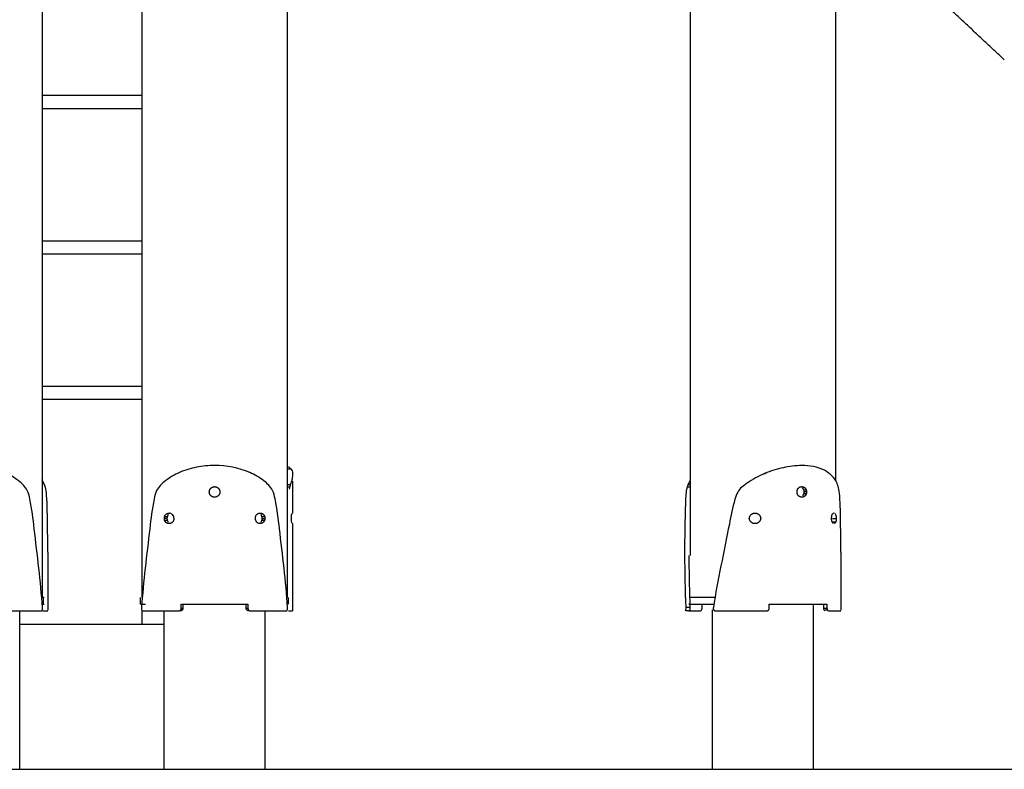
# Model space of a CAD drawing. Units: millimetres. Extents: x 135154 to 210657, y -40755 to 2929.
# Drawn here: x 155466 to 156211, y -39584 to -39017 of the extents above; entities that cross this region are included whole.
import ezdxf

# ---------------------------------------------------------------- set-up
doc = ezdxf.new("R2010")
doc.units = ezdxf.units.MM
doc.header["$LTSCALE"] = 10

msp = doc.modelspace()

# ---------------------------------------------------------------- linework, layer by layer
at = {"color": 6}
msp.add_line((135153.62, -39584.21), (210657.22, -39584.21), dxfattribs=at)
for points, degree in [([(155482.81, -37274.21), (155482.81, -38364.21), (155482.81, -39454.21)], 2), ([(156083.36, -38555.81), (156083.36, -38960.68), (156083.36, -39365.56)], 2), ([(155668.41, -38774.21), (155668.41, -39114.21), (155668.41, -39454.21)], 2), ([(155973.36, -38774.21), (155973.36, -39098.23), (155973.36, -39422.25)], 2), ([(155558.41, -38854.21), (155558.41, -39154.21), (155558.41, -39454.21)], 2), ([(156211.06, -39047.1), (156147.21, -38987.2), (156083.36, -38927.3)], 2), ([(155558.42, -39074.1), (155520.62, -39074.1), (155482.81, -39074.1)], 2), ([(155558.42, -39084.1), (155520.62, -39084.1), (155482.81, -39084.1)], 2), ([(155482.81, -39184.1), (155520.62, -39184.1), (155558.42, -39184.1)], 2), ([(155558.42, -39194.1), (155520.62, -39194.1), (155482.81, -39194.1)], 2), ([(155482.81, -39294.1), (155520.62, -39294.1), (155558.42, -39294.1)], 2), ([(155558.42, -39304.1), (155520.62, -39304.1), (155482.81, -39304.1)], 2), ([(155668.18, -39356.61), (155669.65, -39356.61), (155671.12, -39356.61)], 2), ([(156028.35, -39360.87), (156029.39, -39360.39), (156030.43, -39359.94), (156031.49, -39359.51)], 3), ([(155668.43, -39367.42), (155668.43, -39368.09), (155668.43, -39368.76)], 2), ([(155672.41, -39366.04), (155672.41, -39378.13), (155672.41, -39390.21)], 2), ([(155668.41, -39370.36), (155669.35, -39370.36), (155670.28, -39370.36)], 2), ([(155670.76, -39368.84), (155669.74, -39368.84), (155668.72, -39368.84)], 2), ([(155971.26, -39370.36), (155972.31, -39370.36), (155973.36, -39370.36)], 2), ([(155973.36, -39368.84), (155972.57, -39368.84), (155971.77, -39368.84)], 2), ([(156059.34, -39372.68), (156060.17, -39372.68), (156061, -39372.68)], 2), ([(156061.26, -39374.21), (156060.42, -39374.21), (156059.58, -39374.21)], 2), ([(156061, -39375.74), (156060.17, -39375.74), (156059.34, -39375.74)], 2), ([(155482.81, -39384.38), (155482.81, -39387.88), (155482.81, -39391.38)], 2), ([(155577.36, -39394.21), (155576.41, -39394.21), (155575.46, -39394.21)], 2), ([(155575.71, -39392.68), (155576.65, -39392.68), (155577.6, -39392.68)], 2), ([(155577.6, -39395.74), (155576.65, -39395.74), (155575.71, -39395.74)], 2), ([(155580.22, -39390.52), (155579.96, -39390.4), (155579.69, -39390.31), (155579.42, -39390.26)], 3), ([(155581.24, -39391.22), (155580.99, -39390.98), (155580.71, -39390.78), (155580.42, -39390.62)], 3), ([(155649.23, -39392.68), (155650.17, -39392.68), (155651.12, -39392.68)], 2), ([(155651.12, -39395.74), (155650.17, -39395.74), (155649.23, -39395.74)], 2), ([(155649.47, -39394.21), (155650.42, -39394.21), (155651.37, -39394.21)], 2), ([(155672.11, -39398.21), (155671.45, -39397.05), (155671.6, -39395.52), (155671.5, -39394.21)], 3), ([(155671.91, -39390.52), (155671.89, -39390.59), (155671.86, -39390.68), (155671.84, -39390.78)], 3), ([(156083.25, -39397.04), (156082.06, -39397.04), (156080.86, -39397.04)], 2), ([(156080.86, -39397.04), (156081.05, -39397.42), (156081.26, -39397.71), (156081.49, -39397.91)], 3), ([(156081.01, -39394.21), (156082.42, -39394.21), (156083.83, -39394.21)], 2), ([(156082.19, -39390.21), (156081.96, -39390.21), (156081.72, -39390.32), (156081.49, -39390.52)], 3), ([(155645.98, -39397.56), (155646.12, -39397.66), (155646.27, -39397.75), (155646.42, -39397.83)], 3), ([(155646.58, -39397.91), (155646.67, -39397.95), (155646.77, -39397.99), (155646.86, -39398.02)], 3), ([(155672.41, -39398.21), (155672.41, -39431.21), (155672.41, -39464.21)], 2), ([(155487.17, -39419.69), (155487.17, -39441.76), (155487.17, -39463.84)], 2), ([(156087.36, -39419.69), (156087.36, -39441.76), (156087.36, -39463.84)], 2), ([(155484.32, -39454.21), (155483.7, -39454.21), (155483.08, -39454.21)], 2), ([(155483.81, -39459.21), (155483.81, -39456.71), (155483.81, -39454.21)], 2), ([(155557.4, -39459.21), (155557.4, -39456.71), (155557.4, -39454.21)], 2), ([(155669.4, -39459.21), (155669.4, -39456.71), (155669.4, -39454.21)], 2), ([(155992.16, -39454.21), (155982.49, -39454.21), (155972.81, -39454.21)], 2), ([(155454.82, -39464.21), (155468.58, -39464.21), (155482.35, -39464.21)], 2), ([(155465.96, -39584.21), (155465.96, -39524.21), (155465.96, -39464.21)], 2), ([(155482.35, -39464.21), (155483.19, -39463.82), (155483.06, -39462.57), (155483.07, -39461.78)], 3), ([(155483.04, -39464.21), (155485.08, -39464.21), (155487.11, -39464.21)], 2), ([(155483.29, -39459.21), (155483.8, -39459.21), (155484.32, -39459.21)], 2), ([(155558.14, -39461.78), (155558.15, -39462.57), (155558.02, -39463.82), (155558.86, -39464.21)], 3), ([(155558.42, -39464.21), (155558.42, -39469.21), (155558.42, -39474.21)], 2), ([(155558.89, -39464.21), (155572.64, -39464.21), (155586.39, -39464.21)], 2), ([(155575.25, -39584.21), (155575.25, -39524.21), (155575.25, -39464.21)], 2), ([(155588.19, -39462.21), (155588.19, -39460.71), (155588.19, -39459.21)], 2), ([(155588.22, -39459.21), (155613.41, -39459.21), (155638.61, -39459.21)], 2), ([(155588.22, -39462.21), (155588.84, -39462.21), (155589.47, -39462.21)], 2), ([(155589.47, -39459.21), (155589.47, -39460.71), (155589.47, -39462.21)], 2), ([(155637.33, -39462.21), (155637.33, -39460.71), (155637.33, -39459.21)], 2), ([(155637.36, -39462.21), (155637.98, -39462.21), (155638.61, -39462.21)], 2), ([(155638.61, -39459.21), (155638.61, -39460.71), (155638.61, -39462.21)], 2), ([(155640.43, -39464.21), (155654.19, -39464.21), (155667.94, -39464.21)], 2), ([(155651.55, -39584.21), (155651.55, -39524.21), (155651.55, -39464.21)], 2), ([(155667.97, -39464.21), (155668.77, -39463.77), (155668.65, -39462.58), (155668.65, -39461.78)], 3), ([(155969.88, -39464.21), (155970.27, -39463.51), (155970.14, -39462.58), (155970.17, -39461.78)], 3), ([(155972.81, -39464.21), (155971.46, -39464.21), (155970.11, -39464.21)], 2), ([(155973.13, -39461.8), (155972.14, -39461.8), (155971.16, -39461.79), (155970.17, -39461.78)], 3), ([(155982.33, -39462.21), (155982.33, -39460.71), (155982.33, -39459.21)], 2), ([(155990.21, -39584.21), (155990.21, -39523.84), (155990.21, -39463.47)], 2), ([(155992.38, -39464.21), (156011.67, -39464.21), (156030.95, -39464.21)], 2), ([(156033.2, -39459.21), (156055.04, -39459.21), (156076.87, -39459.21)], 2), ([(156033.2, -39462.21), (156033.2, -39460.71), (156033.2, -39459.21)], 2), ([(156066.51, -39459.21), (156066.51, -39521.71), (156066.51, -39584.21)], 2), ([(156074.4, -39462.21), (156074.4, -39460.71), (156074.4, -39459.21)], 2), ([(156074.4, -39462.21), (156075.64, -39462.21), (156076.87, -39462.21)], 2), ([(156077.19, -39463.63), (156076.35, -39463.63), (156075.51, -39463.63)], 2), ([(156076.87, -39459.21), (156076.87, -39460.71), (156076.87, -39462.21)], 2), ([(156077.98, -39464.21), (156082.65, -39464.21), (156087.31, -39464.21)], 2), ([(155465.96, -39474.21), (155512.19, -39474.21), (155558.42, -39474.21)], 2), ([(155558.42, -39474.21), (155566.84, -39474.21), (155575.25, -39474.21)], 2)]:
    msp.add_open_spline(points, degree=degree)
for points, knots in [([(155483.07, -39461.78), (155481.77, -39441.82), (155478.2, -39414.37), (155474.93, -39384.8), (155471.89, -39371.84), (155464.57, -39364.84), (155450.33, -39356.64), (155436.78, -39354.27), (155427.81, -39354.21)], [0, 0, 0, 0, 60.051687, 82.79091, 89.529796, 99.494159, 111.966491, 139.1931, 139.1931, 139.1931, 139.1931]), ([(155613.4, -39354.21), (155608.74, -39354.22), (155599.82, -39355.11), (155586.86, -39358.91), (155576.67, -39364.84), (155569.31, -39371.84), (155566.29, -39384.8), (155563, -39414.37), (155559.44, -39441.82), (155558.14, -39461.78)], [0, 0, 0, 0, 13.818558, 27.227148, 39.699178, 49.663628, 56.402425, 79.141414, 139.190761, 139.190761, 139.190761, 139.190761]), ([(155668.65, -39461.78), (155667.36, -39441.82), (155663.79, -39414.37), (155660.51, -39384.8), (155657.47, -39371.84), (155650.16, -39364.84), (155635.93, -39356.64), (155622.39, -39354.27), (155613.43, -39354.21)], [0, 0, 0, 0, 60.051687, 82.79091, 89.529796, 99.494159, 111.966491, 139.162732, 139.162732, 139.162732, 139.162732]), ([(155668.41, -39354.8), (155669.46, -39355.15), (155671.62, -39356.51), (155672.67, -39360.33), (155671.94, -39365.61), (155670.5, -39369.47), (155669.82, -39372)], [0, 0, 0, 0, 3.450175, 6.986322, 11.452251, 19.313069, 19.313069, 19.313069, 19.313069]), ([(156057.86, -39354.21), (156053.1, -39354.25), (156043.58, -39355.44), (156029.31, -39359.98), (156017.71, -39366.11), (156009.36, -39372.83), (156005.72, -39384.05), (156000.24, -39413.28), (155994.2, -39440.59), (155990.85, -39461.78)], [0, 0, 0, 0, 14.169464, 28.984325, 44.238782, 54.093111, 59.956055, 79.142694, 143.57477, 143.57477, 143.57477, 143.57477]), ([(156087.36, -39419.69), (156087.24, -39406.03), (156087.32, -39390.12), (156086.23, -39372.76), (156083.77, -39364.53), (156074.61, -39355.67), (156063.6, -39354.33), (156057.86, -39354.21)], [0, 0, 0, 0, 41.025084, 47.562623, 52.286941, 66.341454, 83.889171, 83.889171, 83.889171, 83.889171]), ([(155487.17, -39419.69), (155486.93, -39405.38), (155487.29, -39388.83), (155485.73, -39370.4), (155483.77, -39366.58), (155482.81, -39364.98)], [0, 0, 0, 0, 42.923618, 49.634455, 55.362126, 55.362126, 55.362126, 55.362126]), ([(155970.17, -39461.78), (155969.72, -39448.4), (155969.05, -39422.08), (155969.66, -39392.22), (155970.22, -39373.31), (155972.05, -39367.54), (155973.36, -39365.56)], [0, 0, 0, 0, 40.203569, 78.853564, 89.758058, 96.791408, 96.791408, 96.791408, 96.791408]), ([(156059.58, -39374.21), (156059.58, -39373.69), (156059.5, -39373.17), (156059.18, -39372.2), (156058.95, -39371.76), (156058.59, -39371.31), (156058.53, -39371.25), (156058.47, -39371.18)], [-12.566369, -12.566369, -12.566369, -12.566369, -10.99281, -10.99281, -9.417353, -9.417353, -9.117704, -9.117704, -9.117704, -9.117704]), ([(156058.47, -39377.25), (156058.53, -39377.18), (156058.59, -39377.11), (156058.95, -39376.67), (156059.18, -39376.23), (156059.5, -39375.26), (156059.58, -39374.74), (156059.58, -39374.21)], [-16.014928, -16.014928, -16.014928, -16.014928, -15.715247, -15.715247, -14.139861, -14.139861, -12.566369, -12.566369, -12.566369, -12.566369]), ([(155578.3, -39391.37), (155578.3, -39391.37), (155578.3, -39391.38), (155577.99, -39391.76), (155577.76, -39392.2), (155577.44, -39393.17), (155577.36, -39393.69), (155577.36, -39394.21)], [-3.148843, -3.148843, -3.148843, -3.148843, -3.127891, -3.127891, -1.563945, -1.563945, -0.000001, -0.000001, -0.000001, -0.000001]), ([(155577.36, -39394.21), (155577.36, -39394.74), (155577.44, -39395.26), (155577.76, -39396.23), (155577.99, -39396.67), (155578.3, -39397.05), (155578.3, -39397.05), (155578.3, -39397.06)], [-25.13274, -25.13274, -25.13274, -25.13274, -23.568675, -23.568675, -22.004607, -22.004607, -21.983655, -21.983655, -21.983655, -21.983655]), ([(155581.24, -39391.22), (155581.29, -39391.27), (155581.34, -39391.33), (155581.73, -39391.76), (155582.01, -39392.2), (155582.38, -39393.17), (155582.47, -39393.69), (155582.47, -39394.21)], [9.202597, 9.202597, 9.202597, 9.202597, 9.438231, 9.438231, 11.002299, 11.002299, 12.566367, 12.566367, 12.566367, 12.566367]), ([(155645.98, -39397.56), (155645.78, -39397.41), (155645.58, -39397.24), (155645.06, -39396.67), (155644.79, -39396.23), (155644.42, -39395.26), (155644.32, -39394.74), (155644.32, -39394.21)], [-16.52044, -16.52044, -16.52044, -16.52044, -15.694268, -15.694268, -14.130318, -14.130318, -12.566367, -12.566367, -12.566367, -12.566367]), ([(155649.44, -39394.21), (155649.44, -39393.69), (155649.36, -39393.17), (155649.04, -39392.2), (155648.81, -39391.77), (155648.52, -39391.4)], [0, 0, 0, 0, 1.563945, 1.563945, 3.107234, 3.107234, 3.107234, 3.107234]), ([(155648.52, -39397.03), (155648.81, -39396.66), (155649.04, -39396.22), (155649.36, -39395.26), (155649.44, -39394.74), (155649.44, -39394.21)], [22.025265, 22.025265, 22.025265, 22.025265, 23.568674, 23.568674, 25.132741, 25.132741, 25.132741, 25.132741]), ([(155671.5, -39394.21), (155671.5, -39393.69), (155671.52, -39393.17), (155671.6, -39392.2), (155671.65, -39391.76), (155671.75, -39391.15), (155671.79, -39390.95), (155671.84, -39390.78)], [0, 0, 0, 0, 1.563945, 1.563945, 3.127891, 3.127891, 4.113348, 4.113348, 4.113348, 4.113348]), ([(156080.27, -39394.21), (156080.27, -39393.69), (156080.32, -39393.17), (156080.53, -39392.2), (156080.68, -39391.76), (156081.05, -39391.01), (156081.26, -39390.72), (156081.49, -39390.52)], [-12.566367, -12.566367, -12.566367, -12.566367, -11.002299, -11.002299, -9.43823, -9.43823, -7.861048, -7.861048, -7.861048, -7.861048]), ([(156080.86, -39397.04), (156080.68, -39396.67), (156080.53, -39396.23), (156080.32, -39395.26), (156080.27, -39394.74), (156080.27, -39394.21)], [-15.694268, -15.694268, -15.694268, -15.694268, -14.130318, -14.130318, -12.566369, -12.566369, -12.566369, -12.566369]), ([(156082.85, -39390.52), (156083.05, -39390.72), (156083.23, -39391.01), (156083.53, -39391.76), (156083.64, -39392.2), (156083.79, -39393.17), (156083.83, -39393.69), (156083.83, -39394.21)], [-4.705878, -4.705878, -4.705878, -4.705878, -3.127891, -3.127891, -1.563945, -1.563945, -0.000862, -0.000862, -0.000862, -0.000862]), ([(155972.37, -39422.25), (155972.37, -39423.59), (155972.38, -39424.92), (155972.47, -39438.1), (155972.72, -39449.94), (155973.13, -39461.8)], [-140.646254, -140.646254, -140.646254, -140.646254, -136.615616, -136.615616, -100.839265, -100.839265, -100.839265, -100.839265]), ([(155973.13, -39461.8), (155973.14, -39462.08), (155973.14, -39462.36), (155973.12, -39462.95), (155973.1, -39463.23), (155973.03, -39463.72), (155972.99, -39463.91), (155972.95, -39464.04)], [0, 0, 0, 0, 0.842169, 0.842169, 1.776418, 1.776418, 2.710665, 2.710665, 2.710665, 2.710665]), ([(155981.22, -39464.21), (155981.51, -39464.21), (155981.79, -39463.99), (155982.21, -39463.24), (155982.33, -39462.74), (155982.33, -39462.21)], [-3.140869, -3.140869, -3.140869, -3.140869, -1.570522, -1.570522, 0, 0, 0, 0]), ([(156075.51, -39464.21), (156075.22, -39464.21), (156074.94, -39463.99), (156074.52, -39463.24), (156074.4, -39462.74), (156074.4, -39462.21)], [0.000001, 0.000001, 0.000001, 0.000001, 1.570348, 1.570348, 3.14087, 3.14087, 3.14087, 3.14087]), ([(156076.87, -39462.21), (156076.87, -39462.72), (156076.98, -39463.22), (156077.39, -39463.98), (156077.68, -39464.21), (156077.98, -39464.21)], [-3.14083, -3.14083, -3.14083, -3.14083, -1.570492, -1.570492, 0, 0, 0, 0])]:
    msp.add_open_spline(points, degree=3, knots=knots)
for points, weights, knots in [([(155609.4, -39374.21), (155609.4, -39372.56), (155610.57, -39371.38), (155611.74, -39370.21), (155613.4, -39370.21), (155615.05, -39370.21), (155616.22, -39371.38), (155617.39, -39372.56), (155617.39, -39374.21)], [1, 0.923753429788, 1, 0.923753429788, 1, 0.923753429788, 1, 0.923753429788, 1], [0, 0, 0, 3.14009, 3.14009, 6.280179, 6.280179, 9.420269, 9.420269, 12.560358, 12.560358, 12.560358]), ([(155617.39, -39374.21), (155617.39, -39375.87), (155616.22, -39377.04), (155615.05, -39378.21), (155613.4, -39378.21), (155611.74, -39378.21), (155610.57, -39377.04), (155609.4, -39375.87), (155609.4, -39374.21)], [1, 0.923753372296, 1, 0.923753372296, 1, 0.923753372296, 1, 0.923753372296, 1], [0, 0, 0, 3.140091, 3.140091, 6.280181, 6.280181, 9.420272, 9.420272, 12.560363, 12.560363, 12.560363]), ([(156054.34, -39374.21), (156054.11, -39372.63), (156055.15, -39371.42), (156056.2, -39370.21), (156057.8, -39370.21), (156059.4, -39370.21), (156060.44, -39371.42), (156061.49, -39372.63), (156061.26, -39374.21)], [1, 0.909422721632, 1, 0.909422721632, 1, 0.909422721632, 1, 0.909422721632, 1], [0, 0, 0, 2.999001, 2.999001, 5.998002, 5.998002, 8.997004, 8.997004, 11.996005, 11.996005, 11.996005]), ([(156061.26, -39374.21), (156061.49, -39375.8), (156060.44, -39377), (156059.4, -39378.21), (156057.8, -39378.21), (156056.2, -39378.21), (156055.15, -39377), (156054.11, -39375.8), (156054.34, -39374.21)], [1, 0.909422657482, 1, 0.909422657482, 1, 0.909422657482, 1, 0.909422657482, 1], [0, 0, 0, 2.999003, 2.999003, 5.998005, 5.998005, 8.997008, 8.997008, 11.99601, 11.99601, 11.99601]), ([(155582.47, -39394.21), (155582.68, -39395.8), (155581.62, -39397.01), (155580.56, -39398.21), (155578.95, -39398.21), (155577.35, -39398.21), (155576.28, -39397.01), (155575.22, -39395.8), (155575.43, -39394.21)], [1, 0.911239702853, 1, 0.911239702853, 1, 0.911239702853, 1, 0.911239702853, 1], [0, 0, 0, 3.014591, 3.014591, 6.029181, 6.029181, 9.043772, 9.043772, 12.058363, 12.058363, 12.058363]), ([(155575.43, -39394.21), (155575.26, -39392.5), (155576.48, -39391.29), (155577.71, -39390.07), (155579.42, -39390.26)], [1, 0.902587261722, 1, 0.902587261722, 1], [0, 0, 0, 3.216034, 3.216034, 6.432068, 6.432068, 6.432068]), ([(155644.32, -39394.21), (155644.12, -39392.62), (155645.18, -39391.42), (155646.24, -39390.21), (155647.85, -39390.21), (155649.45, -39390.21), (155650.51, -39391.42), (155651.57, -39392.62), (155651.37, -39394.21)], [1, 0.911239743435, 1, 0.911239743435, 1, 0.911239743435, 1, 0.911239743435, 1], [0, 0, 0, 3.01459, 3.01459, 6.02918, 6.02918, 9.04377, 9.04377, 12.058359, 12.058359, 12.058359]), ([(155651.37, -39394.21), (155651.58, -39396.1), (155650.13, -39397.33), (155648.69, -39398.55), (155646.86, -39398.02)], [1, 0.881531791417, 1, 0.881531791417, 1], [0, 0, 0, 3.486676, 3.486676, 6.973352, 6.973352, 6.973352]), ([(156018.06, -39394.21), (156018.37, -39390.21), (156022.38, -39390.21), (156026.39, -39390.21), (156026.7, -39394.21)], [1, 0.733896776162, 1, 0.733896776162, 1], [0, 0, 0, 6.473939, 6.473939, 12.947878, 12.947878, 12.947878]), ([(156026.7, -39394.21), (156026.39, -39398.21), (156022.38, -39398.21), (156018.37, -39398.21), (156018.06, -39394.21)], [1, 0.733896645342, 1, 0.733896645342, 1], [0, 0, 0, 6.473941, 6.473941, 12.947881, 12.947881, 12.947881]), ([(155558.23, -39459.21), (155557.4, -39459.21), (155557.4, -39459.21), (155557.4, -39459.21), (155561.14, -39459.21)], [0.958455207809, 0.975346677154, 1, 0.948580493835, 0.930926264771], [53.529093, 53.529093, 53.529093, 63.529985, 63.529985, 84.388874, 84.388874, 84.388874]), ([(155973.19, -39459.21), (155969.71, -39459.21), (155979.87, -39459.21), (155984.44, -39459.21), (155991.29, -39459.21)], [0.925515104343, 0.904401969632, 1, 0.954573463518, 0.935500151832], [24.749591, 24.749591, 24.749591, 63.529985, 63.529985, 81.95776, 81.95776, 81.95776]), ([(155990.85, -39461.78), (155990.61, -39462.61), (155991.07, -39463.34), (155991.53, -39464.07), (155992.38, -39464.21)], [1, 0.912448831774, 1, 0.912448831774, 1], [0, 0, 0, 1.620826, 1.620826, 3.241652, 3.241652, 3.241652]), ([(156031.21, -39464.21), (156032.03, -39464.21), (156032.62, -39463.63), (156033.2, -39463.04), (156033.2, -39462.21)], [1, 0.923791194564, 1, 0.923791194564, 1], [0, 0, 0, 1.569443, 1.569443, 3.138886, 3.138886, 3.138886])]:
    msp.add_rational_spline(points, weights, degree=2, knots=knots)
for points, weights in [([(156083.83, -39394.21), (156084.49, -39396.82), (156082.19, -39398.21)], [1, 0.80429151508, 1]), ([(155586.42, -39464.21), (155588.27, -39464.07), (155588.19, -39462.21)], [1, 0.718963096228, 1]), ([(155589.47, -39462.21), (155589.56, -39464.07), (155587.71, -39464.21)], [1, 0.718442805199, 1]), ([(155639.12, -39464.21), (155637.24, -39464.1), (155637.33, -39462.21)], [1, 0.711616493842, 1]), ([(155638.61, -39462.21), (155638.52, -39464.1), (155640.4, -39464.21)], [1, 0.712176490089, 1]), ([(155669.27, -39464.21), (155672.88, -39464.21), (155672.34, -39464.21)], [0.969471980247, 0.967258561533, 1]), ([(155972.84, -39464.21), (155970.18, -39464.21), (155981.22, -39464.21)], [1, 0.939281682443, 1])]:
    msp.add_rational_spline(points, weights, degree=2)

doc.saveas('drawing.dxf')
